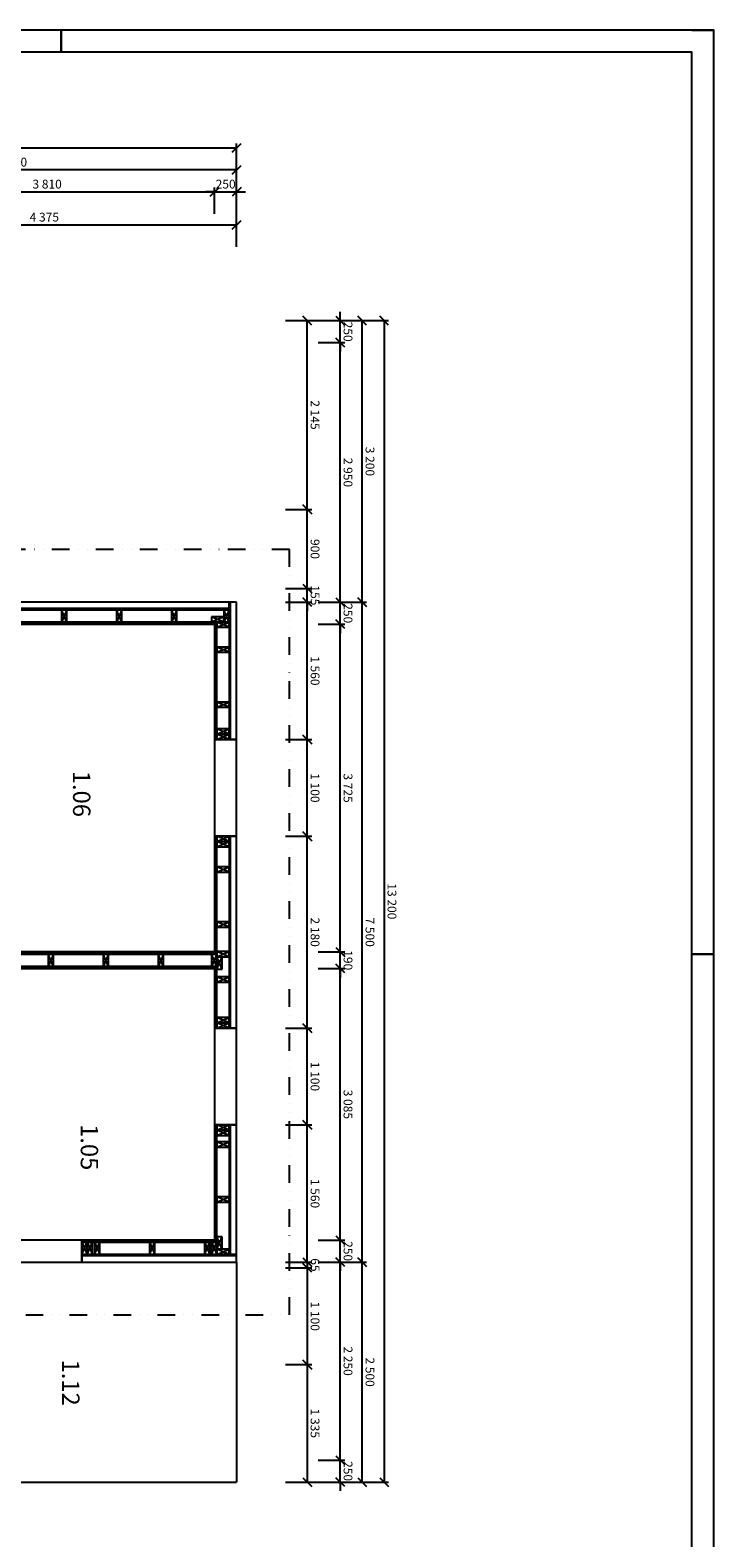
# Model space of a CAD drawing. Extents: x -45520 to 236450, y -430143 to 106337.
# Drawn here: x 102447 to 110225, y -1768 to 15368 of the extents above; entities that cross this region are included whole.
import ezdxf

# ---------------------------------------------------------------- set-up
doc = ezdxf.new("R2010")
doc.units = 0
doc.header["$LTSCALE"] = 400
doc.linetypes.add('DIVIDE', pattern=[1.25, 0.5, -0.25, 0, -0.25, 0, -0.25])
doc.layers.get('DEFPOINTS').update_dxf_attribs({"linetype": 'CONTINUOUS'})
for name, color, linetype in [('0DIVIDE', 1, 'DIVIDE'), ('0KT', 4, 'CONTINUOUS'), ('DHP-LINIEN', 7, 'CONTINUOUS'), ('TAB_020', 4, 'CONTINUOUS')]:
    doc.layers.add(name, color=color, linetype=linetype)
doc.styles.add('GOTIC', font='simplex.shx', dxfattribs={"width": 0.75})
doc.styles.get("Standard").update_dxf_attribs({"font": 'romans.shx', "width": 0.8})
doc.dimstyles.new('50', dxfattribs={"dimscale": 50, "dimtxt": 2, "dimasz": 2, "dimexe": 1, "dimexo": 0, "dimgap": 0.5, "dimtad": 1, "dimdec": 0, "dimrnd": 5, "dimtxsty": 'STANDARD', "dimblk": 'OBLIQUE', "dimcen": 2, "dimazin": 3, "dimtm": 1e-09, "dimtfac": 1, "dimtdec": 0, "dimtix": 1, "dimtmove": 0, "dimatfit": 3, "dimtzin": 0})

# ---------------------------------------------------------------- blocks, each defined once
blk = doc.blocks.new('_OBLIQUE')
at = {"layer": 'TAB_020', "color": 0}
blk.add_line((-0.5, -0.5), (0.5, 0.5), dxfattribs=at)
blk = doc.blocks.new('*D764')
at = {"layer": '0KT', "color": 0}
for p, q in [((105350, 2926), (105650, 2926)), ((105600, 1366), (105600, 2926)), ((105350, 1366), (105650, 1366))]:
    blk.add_line(p, q, dxfattribs=at)
at = {"layer": 'DEFPOINTS', "color": 0}
for p in [(105350, 2926), (105600, 2926), (105350, 1366)]:
    blk.add_point(p, dxfattribs=at)
at = {"layer": '0KT', "color": 0, "xscale": 100, "yscale": 100, "zscale": 100}
for p, rotation in [((105600, 2926), 90), ((105600, 1366), 270)]:
    blk.add_blockref('_OBLIQUE', p, dxfattribs=dict(at, rotation=rotation))
at = {"layer": '0KT', "color": 0, "insert": (105675, 2146), "char_height": 100, "attachment_point": 5, "rotation": 270}
blk.add_mtext('1\xa0560', dxfattribs=at)
blk = doc.blocks.new('*D765')
at = {"layer": '0KT', "color": 0}
for p, q in [((105350, 4026), (105650, 4026)), ((105600, 2926), (105600, 4026)), ((105350, 2926), (105650, 2926))]:
    blk.add_line(p, q, dxfattribs=at)
at = {"layer": 'DEFPOINTS', "color": 0}
for p in [(105350, 4026), (105600, 4026), (105350, 2926)]:
    blk.add_point(p, dxfattribs=at)
at = {"layer": '0KT', "color": 0, "xscale": 100, "yscale": 100, "zscale": 100}
for p, rotation in [((105600, 4026), 90), ((105600, 2926), 270)]:
    blk.add_blockref('_OBLIQUE', p, dxfattribs=dict(at, rotation=rotation))
at = {"layer": '0KT', "color": 0, "insert": (105675, 3476), "char_height": 100, "attachment_point": 5, "rotation": 270}
blk.add_mtext('1\xa0100', dxfattribs=at)
blk = doc.blocks.new('*D766')
at = {"layer": '0KT', "color": 0}
for p, q in [((105350, 6206), (105650, 6206)), ((105600, 4026), (105600, 6206)), ((105350, 4026), (105650, 4026))]:
    blk.add_line(p, q, dxfattribs=at)
at = {"layer": 'DEFPOINTS', "color": 0}
for p in [(105350, 6206), (105600, 6206), (105350, 4026)]:
    blk.add_point(p, dxfattribs=at)
at = {"layer": '0KT', "color": 0, "xscale": 100, "yscale": 100, "zscale": 100}
for p, rotation in [((105600, 6206), 90), ((105600, 4026), 270)]:
    blk.add_blockref('_OBLIQUE', p, dxfattribs=dict(at, rotation=rotation))
at = {"layer": '0KT', "color": 0, "insert": (105675, 5116), "char_height": 100, "attachment_point": 5, "rotation": 270}
blk.add_mtext('2\xa0180', dxfattribs=at)
blk = doc.blocks.new('*D767')
at = {"layer": '0KT', "color": 0}
for p, q in [((105350, 7306), (105650, 7306)), ((105600, 6206), (105600, 7306)), ((105350, 6206), (105650, 6206))]:
    blk.add_line(p, q, dxfattribs=at)
at = {"layer": 'DEFPOINTS', "color": 0}
for p in [(105350, 7306), (105600, 7306), (105350, 6206)]:
    blk.add_point(p, dxfattribs=at)
at = {"layer": '0KT', "color": 0, "xscale": 100, "yscale": 100, "zscale": 100}
for p, rotation in [((105600, 7306), 90), ((105600, 6206), 270)]:
    blk.add_blockref('_OBLIQUE', p, dxfattribs=dict(at, rotation=rotation))
at = {"layer": '0KT', "color": 0, "insert": (105675, 6756), "char_height": 100, "attachment_point": 5, "rotation": 270}
blk.add_mtext('1\xa0100', dxfattribs=at)
blk = doc.blocks.new('*D768')
at = {"layer": '0KT', "color": 0}
for p, q in [((105350, 8866), (105650, 8866)), ((105600, 7306), (105600, 8866)), ((105350, 7306), (105650, 7306))]:
    blk.add_line(p, q, dxfattribs=at)
at = {"layer": 'DEFPOINTS', "color": 0}
for p in [(105350, 8866), (105600, 8866), (105350, 7306)]:
    blk.add_point(p, dxfattribs=at)
at = {"layer": '0KT', "color": 0, "xscale": 100, "yscale": 100, "zscale": 100}
for p, rotation in [((105600, 8866), 90), ((105600, 7306), 270)]:
    blk.add_blockref('_OBLIQUE', p, dxfattribs=dict(at, rotation=rotation))
at = {"layer": '0KT', "color": 0, "insert": (105675, 8086), "char_height": 100, "attachment_point": 5, "rotation": 270}
blk.add_mtext('1\xa0560', dxfattribs=at)
blk = doc.blocks.new('*D769')
at = {"layer": '0KT', "color": 0}
for p, q in [((105600, 9021), (105600, 9121)), ((105350, 9021), (105650, 9021)), ((105600, 8866), (105600, 9021)), ((105350, 8866), (105650, 8866)), ((105600, 8866), (105600, 8766))]:
    blk.add_line(p, q, dxfattribs=at)
at = {"layer": 'DEFPOINTS', "color": 0}
for p in [(105350, 9021), (105600, 9021), (105350, 8866)]:
    blk.add_point(p, dxfattribs=at)
at = {"layer": '0KT', "color": 0, "xscale": 100, "yscale": 100, "zscale": 100}
for p, rotation in [((105600, 9021), 270), ((105600, 8866), 90)]:
    blk.add_blockref('_OBLIQUE', p, dxfattribs=dict(at, rotation=rotation))
at = {"layer": '0KT', "color": 0, "insert": (105675, 8944), "char_height": 100, "attachment_point": 5, "rotation": 270}
blk.add_mtext('155', dxfattribs=at)
blk = doc.blocks.new('*D770')
at = {"layer": '0KT', "color": 0}
for p, q in [((105350, 9921), (105650, 9921)), ((105600, 9021), (105600, 9921)), ((105350, 9021), (105650, 9021))]:
    blk.add_line(p, q, dxfattribs=at)
at = {"layer": 'DEFPOINTS', "color": 0}
for p in [(105350, 9921), (105600, 9921), (105350, 9021)]:
    blk.add_point(p, dxfattribs=at)
at = {"layer": '0KT', "color": 0, "xscale": 100, "yscale": 100, "zscale": 100}
for p, rotation in [((105600, 9921), 90), ((105600, 9021), 270)]:
    blk.add_blockref('_OBLIQUE', p, dxfattribs=dict(at, rotation=rotation))
at = {"layer": '0KT', "color": 0, "insert": (105675, 9471), "char_height": 100, "attachment_point": 5, "rotation": 270}
blk.add_mtext('900', dxfattribs=at)
blk = doc.blocks.new('*D771')
at = {"layer": '0KT', "color": 0}
for p, q in [((105350, 12066), (105650, 12066)), ((105600, 9921), (105600, 12066)), ((105350, 9921), (105650, 9921))]:
    blk.add_line(p, q, dxfattribs=at)
at = {"layer": 'DEFPOINTS', "color": 0}
for p in [(105350, 12066), (105600, 12066), (105350, 9921)]:
    blk.add_point(p, dxfattribs=at)
at = {"layer": '0KT', "color": 0, "xscale": 100, "yscale": 100, "zscale": 100}
for p, rotation in [((105600, 12066), 90), ((105600, 9921), 270)]:
    blk.add_blockref('_OBLIQUE', p, dxfattribs=dict(at, rotation=rotation))
at = {"layer": '0KT', "color": 0, "insert": (105675, 10994), "char_height": 100, "attachment_point": 5, "rotation": 270}
blk.add_mtext('2\xa0145', dxfattribs=at)
blk = doc.blocks.new('*D772')
at = {"layer": '0KT', "color": 0}
for p, q in [((105600, 1366), (105600, 1466)), ((105350, 1366), (105650, 1366)), ((105350, 1301), (105650, 1301)), ((105600, 1366), (105600, 1301)), ((105600, 1301), (105600, 1201))]:
    blk.add_line(p, q, dxfattribs=at)
at = {"layer": 'DEFPOINTS', "color": 0}
for p in [(105350, 1366), (105350, 1301), (105600, 1301)]:
    blk.add_point(p, dxfattribs=at)
at = {"layer": '0KT', "color": 0, "xscale": 100, "yscale": 100, "zscale": 100}
for p, rotation in [((105600, 1366), 270), ((105600, 1301), 90)]:
    blk.add_blockref('_OBLIQUE', p, dxfattribs=dict(at, rotation=rotation))
at = {"layer": '0KT', "color": 0, "insert": (105675, 1334), "char_height": 100, "attachment_point": 5, "rotation": 270}
blk.add_mtext('65', dxfattribs=at)
blk = doc.blocks.new('*D773')
at = {"layer": '0KT', "color": 0}
for p, q in [((105350, 1301), (105650, 1301)), ((105600, 1301), (105600, 201)), ((105350, 201), (105650, 201))]:
    blk.add_line(p, q, dxfattribs=at)
at = {"layer": 'DEFPOINTS', "color": 0}
for p in [(105350, 1301), (105350, 201), (105600, 201)]:
    blk.add_point(p, dxfattribs=at)
at = {"layer": '0KT', "color": 0, "xscale": 100, "yscale": 100, "zscale": 100}
for p, rotation in [((105600, 1301), 90), ((105600, 201), 270)]:
    blk.add_blockref('_OBLIQUE', p, dxfattribs=dict(at, rotation=rotation))
at = {"layer": '0KT', "color": 0, "insert": (105675, 751), "char_height": 100, "attachment_point": 5, "rotation": 270}
blk.add_mtext('1\xa0100', dxfattribs=at)
blk = doc.blocks.new('*D774')
at = {"layer": '0KT', "color": 0}
for p, q in [((105350, 201), (105650, 201)), ((105600, 201), (105600, -1134)), ((105350, -1134), (105650, -1134))]:
    blk.add_line(p, q, dxfattribs=at)
at = {"layer": 'DEFPOINTS', "color": 0}
for p in [(105350, 201), (105350, -1134), (105600, -1134)]:
    blk.add_point(p, dxfattribs=at)
at = {"layer": '0KT', "color": 0, "xscale": 100, "yscale": 100, "zscale": 100}
for p, rotation in [((105600, 201), 90), ((105600, -1134), 270)]:
    blk.add_blockref('_OBLIQUE', p, dxfattribs=dict(at, rotation=rotation))
at = {"layer": '0KT', "color": 0, "insert": (105675, -466), "char_height": 100, "attachment_point": 5, "rotation": 270}
blk.add_mtext('1\xa0335', dxfattribs=at)
blk = doc.blocks.new('*D775')
at = {"layer": '0KT', "color": 0}
for p, q in [((105975, -884), (105975, -784)), ((105725, -884), (106025, -884)), ((105975, -1134), (105975, -884)), ((105725, -1134), (106025, -1134)), ((105975, -1134), (105975, -1234))]:
    blk.add_line(p, q, dxfattribs=at)
at = {"layer": 'DEFPOINTS', "color": 0}
for p in [(105725, -884), (105975, -884), (105725, -1134)]:
    blk.add_point(p, dxfattribs=at)
at = {"layer": '0KT', "color": 0, "xscale": 100, "yscale": 100, "zscale": 100}
for p, rotation in [((105975, -884), 270), ((105975, -1134), 90)]:
    blk.add_blockref('_OBLIQUE', p, dxfattribs=dict(at, rotation=rotation))
at = {"layer": '0KT', "color": 0, "insert": (106050, -1009), "char_height": 100, "attachment_point": 5, "rotation": 270}
blk.add_mtext('250', dxfattribs=at)
blk = doc.blocks.new('*D776')
at = {"layer": '0KT', "color": 0}
for p, q in [((105725, 1366), (106025, 1366)), ((105975, -884), (105975, 1366)), ((105725, -884), (106025, -884))]:
    blk.add_line(p, q, dxfattribs=at)
at = {"layer": 'DEFPOINTS', "color": 0}
for p in [(105725, 1366), (105975, 1366), (105725, -884)]:
    blk.add_point(p, dxfattribs=at)
at = {"layer": '0KT', "color": 0, "xscale": 100, "yscale": 100, "zscale": 100}
for p, rotation in [((105975, 1366), 90), ((105975, -884), 270)]:
    blk.add_blockref('_OBLIQUE', p, dxfattribs=dict(at, rotation=rotation))
at = {"layer": '0KT', "color": 0, "insert": (106050, 241), "char_height": 100, "attachment_point": 5, "rotation": 270}
blk.add_mtext('2\xa0250', dxfattribs=at)
blk = doc.blocks.new('*D777')
at = {"layer": '0KT', "color": 0}
for p, q in [((105975, 1616), (105975, 1716)), ((105725, 1616), (106025, 1616)), ((105975, 1366), (105975, 1616)), ((105725, 1366), (106025, 1366)), ((105975, 1366), (105975, 1266))]:
    blk.add_line(p, q, dxfattribs=at)
at = {"layer": 'DEFPOINTS', "color": 0}
for p in [(105725, 1616), (105975, 1616), (105725, 1366)]:
    blk.add_point(p, dxfattribs=at)
at = {"layer": '0KT', "color": 0, "xscale": 100, "yscale": 100, "zscale": 100}
for p, rotation in [((105975, 1616), 270), ((105975, 1366), 90)]:
    blk.add_blockref('_OBLIQUE', p, dxfattribs=dict(at, rotation=rotation))
at = {"layer": '0KT', "color": 0, "insert": (106050, 1491), "char_height": 100, "attachment_point": 5, "rotation": 270}
blk.add_mtext('250', dxfattribs=at)
blk = doc.blocks.new('*D778')
at = {"layer": '0KT', "color": 0}
for p, q in [((105725, 4702), (106025, 4702)), ((105975, 1616), (105975, 4702)), ((105725, 1616), (106025, 1616))]:
    blk.add_line(p, q, dxfattribs=at)
at = {"layer": 'DEFPOINTS', "color": 0}
for p in [(105725, 4702), (105975, 4702), (105725, 1616)]:
    blk.add_point(p, dxfattribs=at)
at = {"layer": '0KT', "color": 0, "xscale": 100, "yscale": 100, "zscale": 100}
for p, rotation in [((105975, 4702), 90), ((105975, 1616), 270)]:
    blk.add_blockref('_OBLIQUE', p, dxfattribs=dict(at, rotation=rotation))
at = {"layer": '0KT', "color": 0, "insert": (106050, 3159), "char_height": 100, "attachment_point": 5, "rotation": 270}
blk.add_mtext('3\xa0085', dxfattribs=at)
blk = doc.blocks.new('*D779')
at = {"layer": '0KT', "color": 0}
for p, q in [((105975, 4891), (105975, 4991)), ((105725, 4891), (106025, 4891)), ((105975, 4702), (105975, 4891)), ((105725, 4702), (106025, 4702)), ((105975, 4702), (105975, 4602))]:
    blk.add_line(p, q, dxfattribs=at)
at = {"layer": 'DEFPOINTS', "color": 0}
for p in [(105725, 4891), (105975, 4891), (105725, 4702)]:
    blk.add_point(p, dxfattribs=at)
at = {"layer": '0KT', "color": 0, "xscale": 100, "yscale": 100, "zscale": 100}
for p, rotation in [((105975, 4891), 270), ((105975, 4702), 90)]:
    blk.add_blockref('_OBLIQUE', p, dxfattribs=dict(at, rotation=rotation))
at = {"layer": '0KT', "color": 0, "insert": (106050, 4797), "char_height": 100, "attachment_point": 5, "rotation": 270}
blk.add_mtext('190', dxfattribs=at)
blk = doc.blocks.new('*D780')
at = {"layer": '0KT', "color": 0}
for p, q in [((105725, 8616), (106025, 8616)), ((105975, 4891), (105975, 8616)), ((105725, 4891), (106025, 4891))]:
    blk.add_line(p, q, dxfattribs=at)
at = {"layer": 'DEFPOINTS', "color": 0}
for p in [(105725, 8616), (105975, 8616), (105725, 4891)]:
    blk.add_point(p, dxfattribs=at)
at = {"layer": '0KT', "color": 0, "xscale": 100, "yscale": 100, "zscale": 100}
for p, rotation in [((105975, 8616), 90), ((105975, 4891), 270)]:
    blk.add_blockref('_OBLIQUE', p, dxfattribs=dict(at, rotation=rotation))
at = {"layer": '0KT', "color": 0, "insert": (106050, 6754), "char_height": 100, "attachment_point": 5, "rotation": 270}
blk.add_mtext('3\xa0725', dxfattribs=at)
blk = doc.blocks.new('*D781')
at = {"layer": '0KT', "color": 0}
for p, q in [((105975, 8866), (105975, 8966)), ((105725, 8866), (106025, 8866)), ((105975, 8616), (105975, 8866)), ((105725, 8616), (106025, 8616)), ((105975, 8616), (105975, 8516))]:
    blk.add_line(p, q, dxfattribs=at)
at = {"layer": 'DEFPOINTS', "color": 0}
for p in [(105725, 8866), (105975, 8866), (105725, 8616)]:
    blk.add_point(p, dxfattribs=at)
at = {"layer": '0KT', "color": 0, "xscale": 100, "yscale": 100, "zscale": 100}
for p, rotation in [((105975, 8866), 270), ((105975, 8616), 90)]:
    blk.add_blockref('_OBLIQUE', p, dxfattribs=dict(at, rotation=rotation))
at = {"layer": '0KT', "color": 0, "insert": (106050, 8741), "char_height": 100, "attachment_point": 5, "rotation": 270}
blk.add_mtext('250', dxfattribs=at)
blk = doc.blocks.new('*D782')
at = {"layer": '0KT', "color": 0}
for p, q in [((105725, 11816), (106025, 11816)), ((105975, 8866), (105975, 11816)), ((105725, 8866), (106025, 8866))]:
    blk.add_line(p, q, dxfattribs=at)
at = {"layer": 'DEFPOINTS', "color": 0}
for p in [(105725, 11816), (105975, 11816), (105725, 8866)]:
    blk.add_point(p, dxfattribs=at)
at = {"layer": '0KT', "color": 0, "xscale": 100, "yscale": 100, "zscale": 100}
for p, rotation in [((105975, 11816), 90), ((105975, 8866), 270)]:
    blk.add_blockref('_OBLIQUE', p, dxfattribs=dict(at, rotation=rotation))
at = {"layer": '0KT', "color": 0, "insert": (106050, 10341), "char_height": 100, "attachment_point": 5, "rotation": 270}
blk.add_mtext('2\xa0950', dxfattribs=at)
blk = doc.blocks.new('*D783')
at = {"layer": '0KT', "color": 0}
for p, q in [((105975, 12066), (105975, 12166)), ((105725, 12066), (106025, 12066)), ((105975, 11816), (105975, 12066)), ((105725, 11816), (106025, 11816)), ((105975, 11816), (105975, 11716))]:
    blk.add_line(p, q, dxfattribs=at)
at = {"layer": 'DEFPOINTS', "color": 0}
for p in [(105725, 12066), (105975, 12066), (105725, 11816)]:
    blk.add_point(p, dxfattribs=at)
at = {"layer": '0KT', "color": 0, "xscale": 100, "yscale": 100, "zscale": 100}
for p, rotation in [((105975, 12066), 270), ((105975, 11816), 90)]:
    blk.add_blockref('_OBLIQUE', p, dxfattribs=dict(at, rotation=rotation))
at = {"layer": '0KT', "color": 0, "insert": (106050, 11941), "char_height": 100, "attachment_point": 5, "rotation": 270}
blk.add_mtext('250', dxfattribs=at)
blk = doc.blocks.new('*D784')
at = {"layer": '0KT', "color": 0}
for p, q in [((105875, 1366), (106275, 1366)), ((106225, -1134), (106225, 1366)), ((105725, -1134), (106275, -1134))]:
    blk.add_line(p, q, dxfattribs=at)
at = {"layer": 'DEFPOINTS', "color": 0}
for p in [(105875, 1366), (106225, 1366), (105725, -1134)]:
    blk.add_point(p, dxfattribs=at)
at = {"layer": '0KT', "color": 0, "xscale": 100, "yscale": 100, "zscale": 100}
for p, rotation in [((106225, 1366), 90), ((106225, -1134), 270)]:
    blk.add_blockref('_OBLIQUE', p, dxfattribs=dict(at, rotation=rotation))
at = {"layer": '0KT', "color": 0, "insert": (106300, 116), "char_height": 100, "attachment_point": 5, "rotation": 270}
blk.add_mtext('2\xa0500', dxfattribs=at)
blk = doc.blocks.new('*D785')
at = {"layer": '0KT', "color": 0}
for p, q in [((105875, 8866), (106275, 8866)), ((106225, 1366), (106225, 8866)), ((105875, 1366), (106275, 1366))]:
    blk.add_line(p, q, dxfattribs=at)
at = {"layer": 'DEFPOINTS', "color": 0}
for p in [(105875, 8866), (106225, 8866), (105875, 1366)]:
    blk.add_point(p, dxfattribs=at)
at = {"layer": '0KT', "color": 0, "xscale": 100, "yscale": 100, "zscale": 100}
for p, rotation in [((106225, 8866), 90), ((106225, 1366), 270)]:
    blk.add_blockref('_OBLIQUE', p, dxfattribs=dict(at, rotation=rotation))
at = {"layer": '0KT', "color": 0, "insert": (106300, 5116), "char_height": 100, "attachment_point": 5, "rotation": 270}
blk.add_mtext('7\xa0500', dxfattribs=at)
blk = doc.blocks.new('*D786')
at = {"layer": '0KT', "color": 0}
for p, q in [((105875, 12066), (106275, 12066)), ((106225, 8866), (106225, 12066)), ((105875, 8866), (106275, 8866))]:
    blk.add_line(p, q, dxfattribs=at)
at = {"layer": 'DEFPOINTS', "color": 0}
for p in [(105875, 12066), (106225, 12066), (105875, 8866)]:
    blk.add_point(p, dxfattribs=at)
at = {"layer": '0KT', "color": 0, "xscale": 100, "yscale": 100, "zscale": 100}
for p, rotation in [((106225, 12066), 90), ((106225, 8866), 270)]:
    blk.add_blockref('_OBLIQUE', p, dxfattribs=dict(at, rotation=rotation))
at = {"layer": '0KT', "color": 0, "insert": (106300, 10466), "char_height": 100, "attachment_point": 5, "rotation": 270}
blk.add_mtext('3\xa0200', dxfattribs=at)
blk = doc.blocks.new('*D787')
at = {"layer": '0KT', "color": 0}
for p, q in [((105350, 12066), (106525, 12066)), ((106475, 12066), (106475, -1134)), ((105350, -1134), (106525, -1134))]:
    blk.add_line(p, q, dxfattribs=at)
at = {"layer": 'DEFPOINTS', "color": 0}
for p in [(105350, 12066), (105350, -1134), (106475, -1134)]:
    blk.add_point(p, dxfattribs=at)
at = {"layer": '0KT', "color": 0, "xscale": 100, "yscale": 100, "zscale": 100}
for p, rotation in [((106475, 12066), 90), ((106475, -1134), 270)]:
    blk.add_blockref('_OBLIQUE', p, dxfattribs=dict(at, rotation=rotation))
at = {"layer": '0KT', "color": 0, "insert": (106550, 5466), "char_height": 100, "attachment_point": 5, "rotation": 270}
blk.add_mtext('13\xa0200', dxfattribs=at)
blk = doc.blocks.new('*D810')
at = {"layer": '0KT', "color": 0}
for p, q in [((100421, 12905), (100421, 13205)), ((104796, 12905), (104796, 13205)), ((100421, 13155), (104796, 13155))]:
    blk.add_line(p, q, dxfattribs=at)
at = {"layer": 'DEFPOINTS', "color": 0}
for p in [(104796, 13155), (100421, 12905), (104796, 12905)]:
    blk.add_point(p, dxfattribs=at)
at = {"layer": '0KT', "color": 0, "xscale": 100, "yscale": 100, "zscale": 100, "rotation": 180}
blk.add_blockref('_OBLIQUE', (100421, 13155), dxfattribs=at)
at = {"layer": '0KT', "color": 0, "xscale": 100, "yscale": 100, "zscale": 100}
blk.add_blockref('_OBLIQUE', (104796, 13155), dxfattribs=at)
at = {"layer": '0KT', "color": 0, "insert": (102608, 13230), "char_height": 100, "attachment_point": 5}
blk.add_mtext('4\xa0375', dxfattribs=at)
blk = doc.blocks.new('*D816')
at = {"layer": '0KT', "color": 0}
for p, q in [((100735, 13280), (100735, 13580)), ((104546, 13280), (104546, 13580)), ((100735, 13530), (104546, 13530))]:
    blk.add_line(p, q, dxfattribs=at)
at = {"layer": 'DEFPOINTS', "color": 0}
for p in [(104546, 13530), (100735, 13280), (104546, 13280)]:
    blk.add_point(p, dxfattribs=at)
at = {"layer": '0KT', "color": 0, "xscale": 100, "yscale": 100, "zscale": 100, "rotation": 180}
blk.add_blockref('_OBLIQUE', (100735, 13530), dxfattribs=at)
at = {"layer": '0KT', "color": 0, "xscale": 100, "yscale": 100, "zscale": 100}
blk.add_blockref('_OBLIQUE', (104546, 13530), dxfattribs=at)
at = {"layer": '0KT', "color": 0, "insert": (102640, 13605), "char_height": 100, "attachment_point": 5}
blk.add_mtext('3\xa0810', dxfattribs=at)
blk = doc.blocks.new('*D817')
at = {"layer": '0KT', "color": 0}
for p, q in [((104546, 13280), (104546, 13580)), ((104796, 13280), (104796, 13580)), ((104546, 13530), (104446, 13530)), ((104546, 13530), (104796, 13530)), ((104796, 13530), (104896, 13530))]:
    blk.add_line(p, q, dxfattribs=at)
at = {"layer": 'DEFPOINTS', "color": 0}
for p in [(104796, 13530), (104546, 13280), (104796, 13280)]:
    blk.add_point(p, dxfattribs=at)
at = {"layer": '0KT', "color": 0, "xscale": 100, "yscale": 100, "zscale": 100}
blk.add_blockref('_OBLIQUE', (104546, 13530), dxfattribs=at)
at = {"layer": '0KT', "color": 0, "xscale": 100, "yscale": 100, "zscale": 100, "rotation": 180}
blk.add_blockref('_OBLIQUE', (104796, 13530), dxfattribs=at)
at = {"layer": '0KT', "color": 0, "insert": (104671, 13605), "char_height": 100, "attachment_point": 5}
blk.add_mtext('250', dxfattribs=at)
blk = doc.blocks.new('*D818')
at = {"layer": '0KT', "color": 0}
for p, q in [((99696, 13280), (99696, 13830)), ((104796, 13780), (99696, 13780)), ((104796, 12905), (104796, 13830))]:
    blk.add_line(p, q, dxfattribs=at)
at = {"layer": 'DEFPOINTS', "color": 0}
for p in [(99696, 13780), (99696, 13280), (104796, 12905)]:
    blk.add_point(p, dxfattribs=at)
at = {"layer": '0KT', "color": 0, "xscale": 100, "yscale": 100, "zscale": 100, "rotation": 180}
blk.add_blockref('_OBLIQUE', (99696, 13780), dxfattribs=at)
at = {"layer": '0KT', "color": 0, "xscale": 100, "yscale": 100, "zscale": 100}
blk.add_blockref('_OBLIQUE', (104796, 13780), dxfattribs=at)
at = {"layer": '0KT', "color": 0, "insert": (102246, 13855), "char_height": 100, "attachment_point": 5}
blk.add_mtext('5\xa0100', dxfattribs=at)
blk = doc.blocks.new('*D820')
at = {"layer": '0KT', "color": 0}
for p, q in [((93296, 12905), (93296, 14080)), ((104796, 12905), (104796, 14080)), ((93296, 14030), (104796, 14030))]:
    blk.add_line(p, q, dxfattribs=at)
at = {"layer": 'DEFPOINTS', "color": 0}
for p in [(104796, 14030), (93296, 12905), (104796, 12905)]:
    blk.add_point(p, dxfattribs=at)
at = {"layer": '0KT', "color": 0, "xscale": 100, "yscale": 100, "zscale": 100, "rotation": 180}
blk.add_blockref('_OBLIQUE', (93296, 14030), dxfattribs=at)
at = {"layer": '0KT', "color": 0, "xscale": 100, "yscale": 100, "zscale": 100}
blk.add_blockref('_OBLIQUE', (104796, 14030), dxfattribs=at)
at = {"layer": '0KT', "color": 0, "insert": (99046, 14105), "char_height": 100, "attachment_point": 5}
blk.add_mtext('11\xa0500', dxfattribs=at)

msp = doc.modelspace()

# ---------------------------------------------------------------- linework, layer by layer
at = {"layer": '0DIVIDE'}
msp.add_lwpolyline([(92695.6, 12666.3), (92695.6, -1733.7), (101395.6, -1733.7), (101395.6, 766.3), (105395.6, 766.3), (105395.6, 9466.3), (101395.6, 9466.3), (101395.6, 12666.3)], close=True, dxfattribs=at)
at = {"layer": 'DHP-LINIEN', "color": 4, "linetype": 'CONTINUOUS'}
for p, q in [((104710.1, 8866.3), (100420.7, 8866.3)), ((100420.7, 8792.8), (104710.1, 8792.8)), ((104710.1, 8792.8), (104710.1, 8866.3)), ((104710.1, 8866.3), (104710.1, 8792.8)), ((104722.1, 8866.3), (104710.1, 8866.3)), ((104710.1, 8792.8), (104722.1, 8792.8)), ((104722.1, 8866.3), (104722.1, 7306.3)), ((104722.1, 8792.8), (104722.1, 8866.3)), ((104795.6, 8866.3), (104722.1, 8866.3)), ((104795.6, 7306.3), (104795.6, 8866.3)), ((104722.1, 7306.3), (104795.6, 7306.3)), ((104722.1, 6206.3), (104722.1, 4026.3)), ((104795.6, 6206.3), (104722.1, 6206.3)), ((104795.6, 4026.3), (104795.6, 6206.3)), ((104722.1, 4026.3), (104795.6, 4026.3)), ((104722.1, 2926.3), (104722.1, 1451.8)), ((104795.6, 2926.3), (104722.1, 2926.3)), ((104795.6, 1451.8), (104795.6, 2926.3)), ((104795.6, 1439.8), (103035.6, 1439.8)), ((103035.6, 1439.8), (103035.6, 1366.3)), ((104722.1, 1451.8), (104795.6, 1451.8)), ((104722.1, 1451.8), (104722.1, 1439.8)), ((104795.6, 1451.8), (104722.1, 1451.8)), ((104722.1, 1439.8), (104795.6, 1439.8)), ((104795.6, 1439.8), (104795.6, 1451.8)), ((104795.6, 1366.3), (104795.6, 1439.8)), ((103035.6, 1366.3), (104795.6, 1366.3))]:
    msp.add_line(p, q, dxfattribs=at)
at = {"layer": 'DHP-LINIEN', "color": 9, "linetype": 'CONTINUOUS'}
for p, q in [((103460.1, 8792.8), (102210.1, 8792.8)), ((102210.1, 8780.8), (103460.1, 8780.8)), ((102865.1, 8780.8), (102805.1, 8640.8)), ((102865.1, 8640.8), (102805.1, 8780.8)), ((102805.1, 8780.8), (102805.1, 8640.8)), ((102865.1, 8780.8), (102805.1, 8780.8)), ((102865.1, 8640.8), (102865.1, 8780.8)), ((103490.1, 8780.8), (103430.1, 8640.8)), ((103490.1, 8640.8), (103430.1, 8780.8)), ((103490.1, 8780.8), (103430.1, 8780.8)), ((103430.1, 8780.8), (103430.1, 8640.8)), ((104710.1, 8792.8), (103460.1, 8792.8)), ((103460.1, 8780.8), (103460.1, 8792.8)), ((103460.1, 8792.8), (103460.1, 8780.8)), ((103460.1, 8780.8), (104710.1, 8780.8)), ((103490.1, 8640.8), (103490.1, 8780.8)), ((104115.1, 8780.8), (104055.1, 8640.8)), ((104115.1, 8640.8), (104055.1, 8780.8)), ((104055.1, 8780.8), (104055.1, 8640.8)), ((104115.1, 8780.8), (104055.1, 8780.8)), ((104115.1, 8640.8), (104115.1, 8780.8)), ((104710.1, 8780.8), (104650.1, 8640.8)), ((104710.1, 8640.8), (104650.1, 8780.8)), ((104650.1, 8780.8), (104650.1, 8640.8)), ((104710.1, 8780.8), (104650.1, 8780.8)), ((104710.1, 8792.8), (104710.1, 7701.8)), ((104710.1, 8780.8), (104710.1, 8792.8)), ((104722.1, 8792.8), (104710.1, 8792.8)), ((104710.1, 8640.8), (104710.1, 8780.8)), ((104722.1, 7701.8), (104722.1, 8792.8)), ((102835.1, 8640.8), (101585.1, 8640.8)), ((101585.1, 8628.8), (102835.1, 8628.8)), ((103460.1, 8628.8), (102210.1, 8628.8)), ((102210.1, 8616.3), (103460.1, 8616.3)), ((102805.1, 8640.8), (102865.1, 8640.8)), ((104085.1, 8640.8), (102835.1, 8640.8)), ((102835.1, 8628.8), (102835.1, 8640.8)), ((102835.1, 8640.8), (102835.1, 8628.8)), ((102835.1, 8628.8), (104085.1, 8628.8)), ((103430.1, 8640.8), (103490.1, 8640.8)), ((104558.1, 8628.8), (103460.1, 8628.8)), ((103460.1, 8616.3), (103460.1, 8628.8)), ((103460.1, 8628.8), (103460.1, 8616.3)), ((103460.1, 8616.3), (104558.1, 8616.3)), ((104055.1, 8640.8), (104115.1, 8640.8)), ((104570.1, 8640.8), (104085.1, 8640.8)), ((104085.1, 8628.8), (104085.1, 8640.8)), ((104085.1, 8640.8), (104085.1, 8628.8)), ((104085.1, 8628.8), (104570.1, 8628.8)), ((104650.1, 8700.8), (104510.1, 8640.8)), ((104650.1, 8640.8), (104510.1, 8700.8)), ((104650.1, 8700.8), (104510.1, 8700.8)), ((104510.1, 8700.8), (104510.1, 8640.8)), ((104510.1, 8640.8), (104650.1, 8640.8)), ((104545.6, 8616.3), (104545.6, 7701.8)), ((104558.1, 8616.3), (104545.6, 8616.3)), ((104558.1, 8628.8), (104558.1, 8326.8)), ((104558.1, 8616.3), (104558.1, 8628.8)), ((104570.1, 8628.8), (104558.1, 8628.8)), ((104558.1, 7701.8), (104558.1, 8616.3)), ((104570.1, 8628.8), (104570.1, 8640.8)), ((104710.1, 8580.8), (104570.1, 8640.8)), ((104570.1, 8580.8), (104710.1, 8640.8)), ((104570.1, 8640.8), (104570.1, 8580.8)), ((104710.1, 8640.8), (104570.1, 8640.8)), ((104570.1, 8326.8), (104570.1, 8628.8)), ((104570.1, 8580.8), (104710.1, 8580.8)), ((104650.1, 8640.8), (104650.1, 8700.8)), ((104650.1, 8640.8), (104710.1, 8640.8)), ((104710.1, 8580.8), (104710.1, 8640.8)), ((104558.1, 8326.8), (104558.1, 7306.3)), ((104558.1, 8326.8), (104570.1, 8326.8)), ((104570.1, 8326.8), (104558.1, 8326.8)), ((104710.1, 8296.8), (104570.1, 8356.8)), ((104570.1, 8296.8), (104710.1, 8356.8)), ((104570.1, 8356.8), (104570.1, 8296.8)), ((104710.1, 8356.8), (104570.1, 8356.8)), ((104570.1, 7306.3), (104570.1, 8326.8)), ((104570.1, 8296.8), (104710.1, 8296.8)), ((104710.1, 8296.8), (104710.1, 8356.8)), ((104710.1, 7671.8), (104570.1, 7731.8)), ((104570.1, 7671.8), (104710.1, 7731.8)), ((104570.1, 7731.8), (104570.1, 7671.8)), ((104710.1, 7731.8), (104570.1, 7731.8)), ((104710.1, 7671.8), (104710.1, 7731.8)), ((104545.6, 7701.8), (104545.6, 7306.3)), ((104545.6, 7701.8), (104558.1, 7701.8)), ((104558.1, 7701.8), (104545.6, 7701.8)), ((104558.1, 7306.3), (104558.1, 7701.8)), ((104570.1, 7671.8), (104710.1, 7671.8)), ((104710.1, 7701.8), (104710.1, 7306.3)), ((104710.1, 7701.8), (104722.1, 7701.8)), ((104722.1, 7701.8), (104710.1, 7701.8)), ((104722.1, 7306.3), (104722.1, 7701.8)), ((104710.1, 7366.3), (104570.1, 7426.3)), ((104570.1, 7366.3), (104710.1, 7426.3)), ((104570.1, 7426.3), (104570.1, 7366.3)), ((104710.1, 7426.3), (104570.1, 7426.3)), ((104710.1, 7366.3), (104710.1, 7426.3)), ((104545.6, 7306.3), (104558.1, 7306.3)), ((104558.1, 7306.3), (104570.1, 7306.3)), ((104710.1, 7306.3), (104570.1, 7366.3)), ((104570.1, 7306.3), (104710.1, 7366.3)), ((104570.1, 7366.3), (104570.1, 7306.3)), ((104710.1, 7366.3), (104570.1, 7366.3)), ((104570.1, 7366.3), (104710.1, 7366.3)), ((104570.1, 7306.3), (104710.1, 7306.3)), ((104710.1, 7306.3), (104710.1, 7366.3)), ((104710.1, 7306.3), (104722.1, 7306.3)), ((104545.6, 6206.3), (104545.6, 5201.8)), ((104558.1, 6206.3), (104545.6, 6206.3)), ((104558.1, 5201.8), (104558.1, 6206.3)), ((104558.1, 6206.3), (104558.1, 5826.8)), ((104570.1, 6206.3), (104558.1, 6206.3)), ((104570.1, 5826.8), (104570.1, 6206.3)), ((104710.1, 6146.3), (104570.1, 6206.3)), ((104570.1, 6146.3), (104710.1, 6206.3)), ((104570.1, 6206.3), (104570.1, 6146.3)), ((104710.1, 6206.3), (104570.1, 6206.3)), ((104710.1, 6206.3), (104710.1, 5201.8)), ((104722.1, 6206.3), (104710.1, 6206.3)), ((104710.1, 6146.3), (104710.1, 6206.3)), ((104722.1, 5201.8), (104722.1, 6206.3)), ((104710.1, 6086.3), (104570.1, 6146.3)), ((104570.1, 6086.3), (104710.1, 6146.3)), ((104570.1, 6146.3), (104570.1, 6086.3)), ((104570.1, 6146.3), (104710.1, 6146.3)), ((104710.1, 6146.3), (104570.1, 6146.3)), ((104570.1, 6086.3), (104710.1, 6086.3)), ((104710.1, 6086.3), (104710.1, 6146.3)), ((104558.1, 5826.8), (104558.1, 4866.8)), ((104558.1, 5826.8), (104570.1, 5826.8)), ((104570.1, 5826.8), (104558.1, 5826.8)), ((104710.1, 5796.8), (104570.1, 5856.8)), ((104570.1, 5796.8), (104710.1, 5856.8)), ((104570.1, 5856.8), (104570.1, 5796.8)), ((104710.1, 5856.8), (104570.1, 5856.8)), ((104570.1, 4866.8), (104570.1, 5826.8)), ((104710.1, 5796.8), (104710.1, 5856.8)), ((104570.1, 5796.8), (104710.1, 5796.8)), ((104545.6, 5201.8), (104558.1, 5201.8)), ((104558.1, 5201.8), (104545.6, 5201.8)), ((104545.6, 5201.8), (104545.6, 4878.8)), ((104558.1, 4878.8), (104558.1, 5201.8)), ((104710.1, 5171.8), (104570.1, 5231.8)), ((104570.1, 5171.8), (104710.1, 5231.8)), ((104570.1, 5231.8), (104570.1, 5171.8)), ((104710.1, 5231.8), (104570.1, 5231.8)), ((104570.1, 5171.8), (104710.1, 5171.8)), ((104710.1, 5171.8), (104710.1, 5231.8)), ((104710.1, 5201.8), (104710.1, 4026.3)), ((104710.1, 5201.8), (104722.1, 5201.8)), ((104722.1, 5201.8), (104710.1, 5201.8)), ((104722.1, 4026.3), (104722.1, 5201.8)), ((103308.1, 4878.8), (102092.1, 4878.8)), ((102092.1, 4866.8), (103308.1, 4866.8)), ((102683.1, 4891.3), (102104.6, 4891.3)), ((102104.6, 4878.8), (102683.1, 4878.8)), ((102713.1, 4866.8), (102653.1, 4726.8)), ((102713.1, 4726.8), (102653.1, 4866.8)), ((102653.1, 4866.8), (102653.1, 4726.8)), ((102713.1, 4866.8), (102653.1, 4866.8)), ((103933.1, 4891.3), (102683.1, 4891.3)), ((102683.1, 4878.8), (102683.1, 4891.3)), ((102683.1, 4891.3), (102683.1, 4878.8)), ((102683.1, 4878.8), (103933.1, 4878.8)), ((102713.1, 4726.8), (102713.1, 4866.8)), ((103338.1, 4866.8), (103278.1, 4726.8)), ((103338.1, 4726.8), (103278.1, 4866.8)), ((103278.1, 4866.8), (103278.1, 4726.8)), ((103338.1, 4866.8), (103278.1, 4866.8)), ((104558.1, 4878.8), (103308.1, 4878.8)), ((103308.1, 4866.8), (103308.1, 4878.8)), ((103308.1, 4878.8), (103308.1, 4866.8)), ((103308.1, 4866.8), (104558.1, 4866.8)), ((103338.1, 4726.8), (103338.1, 4866.8)), ((103963.1, 4866.8), (103903.1, 4726.8)), ((103963.1, 4726.8), (103903.1, 4866.8)), ((103903.1, 4866.8), (103903.1, 4726.8)), ((103963.1, 4866.8), (103903.1, 4866.8)), ((104545.6, 4891.3), (103933.1, 4891.3)), ((103933.1, 4878.8), (103933.1, 4891.3)), ((103933.1, 4891.3), (103933.1, 4878.8)), ((103933.1, 4878.8), (104545.6, 4878.8)), ((103963.1, 4726.8), (103963.1, 4866.8)), ((104570.1, 4866.8), (104510.1, 4726.8)), ((104570.1, 4726.8), (104510.1, 4866.8)), ((104510.1, 4866.8), (104510.1, 4726.8)), ((104570.1, 4866.8), (104510.1, 4866.8)), ((104545.6, 4878.8), (104545.6, 4891.3)), ((104545.6, 4878.8), (104558.1, 4878.8)), ((104558.1, 4866.8), (104558.1, 4878.8)), ((104558.1, 4866.8), (104570.1, 4866.8)), ((104710.1, 4836.8), (104570.1, 4896.8)), ((104570.1, 4836.8), (104710.1, 4896.8)), ((104570.1, 4896.8), (104570.1, 4836.8)), ((104710.1, 4896.8), (104570.1, 4896.8)), ((104570.1, 4726.8), (104570.1, 4866.8)), ((104630.1, 4696.8), (104570.1, 4836.8)), ((104570.1, 4696.8), (104630.1, 4836.8)), ((104570.1, 4836.8), (104570.1, 4696.8)), ((104630.1, 4836.8), (104570.1, 4836.8)), ((104570.1, 4836.8), (104710.1, 4836.8)), ((104630.1, 4696.8), (104630.1, 4836.8)), ((104710.1, 4836.8), (104710.1, 4896.8)), ((102683.1, 4726.8), (102092.1, 4726.8)), ((102092.1, 4714.8), (102683.1, 4714.8)), ((103308.1, 4714.8), (102104.6, 4714.8)), ((102104.6, 4702.3), (103308.1, 4702.3)), ((102653.1, 4726.8), (102713.1, 4726.8)), ((103933.1, 4726.8), (102683.1, 4726.8)), ((102683.1, 4714.8), (102683.1, 4726.8)), ((102683.1, 4726.8), (102683.1, 4714.8)), ((102683.1, 4714.8), (103933.1, 4714.8)), ((103278.1, 4726.8), (103338.1, 4726.8)), ((104545.6, 4714.8), (103308.1, 4714.8)), ((103308.1, 4702.3), (103308.1, 4714.8)), ((103308.1, 4714.8), (103308.1, 4702.3)), ((103308.1, 4702.3), (104545.6, 4702.3)), ((103903.1, 4726.8), (103963.1, 4726.8)), ((104558.1, 4726.8), (103933.1, 4726.8)), ((103933.1, 4714.8), (103933.1, 4726.8)), ((103933.1, 4726.8), (103933.1, 4714.8)), ((103933.1, 4714.8), (104558.1, 4714.8)), ((104510.1, 4726.8), (104570.1, 4726.8)), ((104545.6, 4714.8), (104545.6, 4026.3)), ((104558.1, 4714.8), (104545.6, 4714.8)), ((104545.6, 4702.3), (104545.6, 4714.8)), ((104558.1, 4714.8), (104558.1, 4726.8)), ((104558.1, 4726.8), (104558.1, 4576.8)), ((104570.1, 4726.8), (104558.1, 4726.8)), ((104558.1, 4026.3), (104558.1, 4714.8)), ((104570.1, 4576.8), (104570.1, 4726.8)), ((104570.1, 4696.8), (104630.1, 4696.8)), ((104558.1, 4576.8), (104558.1, 4026.3)), ((104558.1, 4576.8), (104570.1, 4576.8)), ((104570.1, 4576.8), (104558.1, 4576.8)), ((104710.1, 4546.8), (104570.1, 4606.8)), ((104570.1, 4546.8), (104710.1, 4606.8)), ((104570.1, 4606.8), (104570.1, 4546.8)), ((104710.1, 4606.8), (104570.1, 4606.8)), ((104570.1, 4026.3), (104570.1, 4576.8)), ((104570.1, 4546.8), (104710.1, 4546.8)), ((104710.1, 4546.8), (104710.1, 4606.8)), ((104710.1, 4086.3), (104570.1, 4146.3)), ((104570.1, 4086.3), (104710.1, 4146.3)), ((104570.1, 4146.3), (104570.1, 4086.3)), ((104710.1, 4146.3), (104570.1, 4146.3)), ((104710.1, 4086.3), (104710.1, 4146.3)), ((104545.6, 4026.3), (104558.1, 4026.3)), ((104558.1, 4026.3), (104570.1, 4026.3)), ((104710.1, 4026.3), (104570.1, 4086.3)), ((104570.1, 4026.3), (104710.1, 4086.3)), ((104570.1, 4086.3), (104570.1, 4026.3)), ((104710.1, 4086.3), (104570.1, 4086.3)), ((104570.1, 4086.3), (104710.1, 4086.3)), ((104570.1, 4026.3), (104710.1, 4026.3)), ((104710.1, 4026.3), (104710.1, 4086.3)), ((104710.1, 4026.3), (104722.1, 4026.3)), ((104558.1, 2926.3), (104545.6, 2926.3)), ((104545.6, 2926.3), (104545.6, 2701.8)), ((104558.1, 2926.3), (104558.1, 2076.8)), ((104558.1, 2701.8), (104558.1, 2926.3)), ((104570.1, 2926.3), (104558.1, 2926.3)), ((104570.1, 2076.8), (104570.1, 2926.3)), ((104710.1, 2866.3), (104570.1, 2926.3)), ((104570.1, 2866.3), (104710.1, 2926.3)), ((104570.1, 2926.3), (104570.1, 2866.3)), ((104710.1, 2926.3), (104570.1, 2926.3)), ((104710.1, 2926.3), (104710.1, 2701.8)), ((104722.1, 2926.3), (104710.1, 2926.3)), ((104710.1, 2866.3), (104710.1, 2926.3)), ((104722.1, 2701.8), (104722.1, 2926.3)), ((104710.1, 2806.3), (104570.1, 2866.3)), ((104570.1, 2806.3), (104710.1, 2866.3)), ((104570.1, 2866.3), (104570.1, 2806.3)), ((104570.1, 2866.3), (104710.1, 2866.3)), ((104710.1, 2866.3), (104570.1, 2866.3)), ((104570.1, 2806.3), (104710.1, 2806.3)), ((104710.1, 2806.3), (104710.1, 2866.3)), ((104545.6, 2701.8), (104545.6, 1603.8)), ((104545.6, 2701.8), (104558.1, 2701.8)), ((104558.1, 2701.8), (104545.6, 2701.8)), ((104558.1, 1603.8), (104558.1, 2701.8)), ((104710.1, 2671.8), (104570.1, 2731.8)), ((104570.1, 2671.8), (104710.1, 2731.8)), ((104570.1, 2731.8), (104570.1, 2671.8)), ((104710.1, 2731.8), (104570.1, 2731.8)), ((104570.1, 2671.8), (104710.1, 2671.8)), ((104710.1, 2671.8), (104710.1, 2731.8)), ((104710.1, 2701.8), (104710.1, 1451.8)), ((104710.1, 2701.8), (104722.1, 2701.8)), ((104722.1, 2701.8), (104710.1, 2701.8)), ((104722.1, 1451.8), (104722.1, 2701.8)), ((104558.1, 2076.8), (104558.1, 1591.8)), ((104558.1, 2076.8), (104570.1, 2076.8)), ((104570.1, 2076.8), (104558.1, 2076.8)), ((104710.1, 2046.8), (104570.1, 2106.8)), ((104570.1, 2046.8), (104710.1, 2106.8)), ((104570.1, 2106.8), (104570.1, 2046.8)), ((104710.1, 2106.8), (104570.1, 2106.8)), ((104570.1, 1591.8), (104570.1, 2076.8)), ((104710.1, 2046.8), (104710.1, 2106.8)), ((104570.1, 2046.8), (104710.1, 2046.8)), ((103210.1, 1616.3), (103035.6, 1616.3)), ((103035.6, 1616.3), (103035.6, 1603.8)), ((103835.1, 1603.8), (103035.6, 1603.8)), ((103035.6, 1603.8), (103210.1, 1603.8)), ((103035.6, 1603.8), (103035.6, 1591.8)), ((103035.6, 1451.8), (103095.6, 1591.8)), ((103035.6, 1591.8), (103095.6, 1451.8)), ((103035.6, 1591.8), (103035.6, 1451.8)), ((103035.6, 1591.8), (103835.1, 1591.8)), ((103095.6, 1591.8), (103035.6, 1591.8)), ((103095.6, 1451.8), (103095.6, 1591.8)), ((103095.6, 1451.8), (103155.6, 1591.8)), ((103095.6, 1591.8), (103155.6, 1451.8)), ((103095.6, 1591.8), (103095.6, 1451.8)), ((103155.6, 1591.8), (103095.6, 1591.8)), ((103155.6, 1451.8), (103155.6, 1591.8)), ((103180.1, 1451.8), (103240.1, 1591.8)), ((103180.1, 1591.8), (103240.1, 1451.8)), ((103180.1, 1591.8), (103180.1, 1451.8)), ((103240.1, 1591.8), (103180.1, 1591.8)), ((104460.1, 1616.3), (103210.1, 1616.3)), ((103210.1, 1616.3), (103210.1, 1603.8)), ((103210.1, 1603.8), (103210.1, 1616.3)), ((103210.1, 1603.8), (104460.1, 1603.8)), ((103240.1, 1451.8), (103240.1, 1591.8)), ((103805.1, 1451.8), (103865.1, 1591.8)), ((103805.1, 1591.8), (103865.1, 1451.8)), ((103805.1, 1591.8), (103805.1, 1451.8)), ((103865.1, 1591.8), (103805.1, 1591.8)), ((104558.1, 1603.8), (103835.1, 1603.8)), ((103835.1, 1603.8), (103835.1, 1591.8)), ((103835.1, 1591.8), (103835.1, 1603.8)), ((103835.1, 1591.8), (104558.1, 1591.8)), ((103865.1, 1451.8), (103865.1, 1591.8)), ((104430.1, 1451.8), (104490.1, 1591.8)), ((104430.1, 1591.8), (104490.1, 1451.8)), ((104430.1, 1591.8), (104430.1, 1451.8)), ((104490.1, 1591.8), (104430.1, 1591.8)), ((104545.6, 1616.3), (104460.1, 1616.3)), ((104460.1, 1616.3), (104460.1, 1603.8)), ((104460.1, 1603.8), (104460.1, 1616.3)), ((104460.1, 1603.8), (104545.6, 1603.8)), ((104490.1, 1451.8), (104490.1, 1591.8)), ((104510.1, 1451.8), (104570.1, 1591.8)), ((104510.1, 1591.8), (104570.1, 1451.8)), ((104510.1, 1591.8), (104510.1, 1451.8)), ((104570.1, 1591.8), (104510.1, 1591.8)), ((104545.6, 1603.8), (104545.6, 1616.3)), ((104545.6, 1603.8), (104558.1, 1603.8)), ((104558.1, 1591.8), (104558.1, 1603.8)), ((104558.1, 1591.8), (104570.1, 1591.8)), ((104630.1, 1511.8), (104570.1, 1651.8)), ((104570.1, 1511.8), (104630.1, 1651.8)), ((104630.1, 1651.8), (104570.1, 1651.8)), ((104570.1, 1651.8), (104570.1, 1511.8)), ((104570.1, 1451.8), (104570.1, 1591.8)), ((104630.1, 1511.8), (104630.1, 1651.8)), ((103210.1, 1451.8), (103035.6, 1451.8)), ((103035.6, 1451.8), (103095.6, 1451.8)), ((103035.6, 1451.8), (103035.6, 1439.8)), ((103035.6, 1439.8), (103210.1, 1439.8)), ((103095.6, 1451.8), (103155.6, 1451.8)), ((103180.1, 1451.8), (103240.1, 1451.8)), ((104460.1, 1451.8), (103210.1, 1451.8)), ((103210.1, 1451.8), (103210.1, 1439.8)), ((103210.1, 1439.8), (103210.1, 1451.8)), ((103210.1, 1439.8), (104460.1, 1439.8)), ((103805.1, 1451.8), (103865.1, 1451.8)), ((104430.1, 1451.8), (104490.1, 1451.8)), ((104722.1, 1451.8), (104460.1, 1451.8)), ((104460.1, 1451.8), (104460.1, 1439.8)), ((104460.1, 1439.8), (104460.1, 1451.8)), ((104460.1, 1439.8), (104722.1, 1439.8)), ((104510.1, 1451.8), (104570.1, 1451.8)), ((104710.1, 1451.8), (104570.1, 1511.8)), ((104570.1, 1451.8), (104710.1, 1511.8)), ((104570.1, 1511.8), (104570.1, 1451.8)), ((104570.1, 1511.8), (104630.1, 1511.8)), ((104710.1, 1511.8), (104570.1, 1511.8)), ((104570.1, 1451.8), (104710.1, 1451.8)), ((104710.1, 1451.8), (104710.1, 1511.8)), ((104710.1, 1451.8), (104722.1, 1451.8)), ((104722.1, 1439.8), (104722.1, 1451.8))]:
    msp.add_line(p, q, dxfattribs=at)
at = {"layer": 'DHP-LINIEN', "color": 7, "linetype": 'CONTINUOUS'}
for p, q in [((104795.6, 1366.3), (104795.6, 8866.3)), ((100734.6, 8616.3), (104545.6, 8616.3)), ((104545.6, 8616.3), (104545.6, 4891.3)), ((104795.6, 7306.3), (104545.6, 7306.3)), ((104545.6, 6206.3), (104795.6, 6206.3)), ((104545.6, 4891.3), (102104.6, 4891.3)), ((102104.6, 4702.3), (104545.6, 4702.3)), ((104545.6, 4702.3), (104545.6, 1616.3)), ((104795.6, 4026.3), (104545.6, 4026.3)), ((104545.6, 2926.3), (104795.6, 2926.3)), ((104545.6, 1616.3), (100545.6, 1616.3)), ((103035.6, 1616.3), (101935.6, 1616.3)), ((103035.6, 1366.3), (103035.6, 1616.3)), ((100795.6, 1366.3), (104795.6, 1366.3)), ((101935.6, 1366.3), (103035.6, 1366.3))]:
    msp.add_line(p, q, dxfattribs=at)
at = {"layer": 'DHP-LINIEN'}
for p in [(104795.6, 1366.3), (100795.6, -1133.7)]:
    msp.add_line(p, (104795.6, -1133.7), dxfattribs=at)
at = {"layer": 'TAB_020'}
for points in [[(102800.3, 15117.8), (102800.3, 15367.8), (87950.3, 15367.8), (87950.3, 15367.8), (88200.3, 15367.8)], [(109975.3, 15367.8), (110225.3, 15367.8), (110225.3, 15367.8), (102800.3, 15367.8), (102800.3, 15117.8)], [(109975.3, 4867.8), (110225.3, 4867.8), (110225.3, 15367.8), (109975.3, 15367.8)], [(109975.3, -5632.2), (110225.3, -5632.2), (110225.3, 4867.8), (109975.3, 4867.8)]]:
    msp.add_lwpolyline(points, dxfattribs=at)
msp.add_lwpolyline([(88200.3, 15117.8), (88200.3, -15882.2), (109975.3, -15882.2), (109975.3, 15117.8)], close=True, dxfattribs=at)

# ---------------------------------------------------------------- texts
at = {"layer": 'TAB_020', "color": 2, "style": 'GOTIC'}
for s, p in [('1.06', (102934.2, 6950)), ('1.05', (103022.2, 2934.5)), ('1.12', (102810.2, 258.8))]:
    msp.add_text(s, height=198, rotation=270, dxfattribs=at).set_placement(p)

# ---------------------------------------------------------------- dimensions: what is measured, and where the dimension line sits
at = {"layer": '0KT'}
for base, p1, p2, picture, middle in [((104795.6, 14029.9), (93295.6, 12904.9), (104795.6, 12904.9), '*D820', (99045.6, 14104.9)), ((99695.6, 13779.9), (104795.6, 12904.9), (99695.6, 13279.9), '*D818', (102245.6, 13854.9)), ((104545.6, 13529.9), (100734.6, 13279.9), (104545.6, 13279.9), '*D816', (102640.1, 13604.9)), ((104795.6, 13529.9), (104545.6, 13279.9), (104795.6, 13279.9), '*D817', (104670.6, 13604.9)), ((104795.6, 13154.9), (100420.7, 12904.9), (104795.6, 12904.9), '*D810', (102608.1, 13229.9))]:
    dim = msp.add_linear_dim(base=base, p1=p1, p2=p2, dimstyle='50', dxfattribs=at)
    dim.commit()
    dim.dimension.update_dxf_attribs({"geometry": picture, "text_midpoint": middle})
for base, p1, p2, picture, middle in [((105975, 12066.3), (105725, 11816.3), (105725, 12066.3), '*D783', (106050, 11941.3)), ((105600, 12066.3), (105350, 9921.3), (105350, 12066.3), '*D771', (105675, 10993.8)), ((106475, -1133.7), (105350, 12066.3), (105350, -1133.7), '*D787', (106550, 5466.3)), ((106225, 12066.3), (105875, 8866.3), (105875, 12066.3), '*D786', (106300, 10466.3)), ((105975, 11816.3), (105725, 8866.3), (105725, 11816.3), '*D782', (106050, 10341.3)), ((105600, 9921.3), (105350, 9021.3), (105350, 9921.3), '*D770', (105675, 9471.3)), ((105600, 9021.3), (105350, 8866.3), (105350, 9021.3), '*D769', (105675, 8943.8)), ((105600, 8866.3), (105350, 7306.3), (105350, 8866.3), '*D768', (105675, 8086.3)), ((105975, 8866.3), (105725, 8616.3), (105725, 8866.3), '*D781', (106050, 8741.3)), ((106225, 8866.3), (105875, 1366.3), (105875, 8866.3), '*D785', (106300, 5116.3)), ((105975, 8616.3), (105725, 4891.3), (105725, 8616.3), '*D780', (106050, 6753.8)), ((105600, 7306.3), (105350, 6206.3), (105350, 7306.3), '*D767', (105675, 6756.3)), ((105600, 6206.3), (105350, 4026.3), (105350, 6206.3), '*D766', (105675, 5116.3)), ((105975, 4891.3), (105725, 4702.3), (105725, 4891.3), '*D779', (106050, 4796.8)), ((105975, 4702.3), (105725, 1616.3), (105725, 4702.3), '*D778', (106050, 3159.3)), ((105600, 4026.3), (105350, 2926.3), (105350, 4026.3), '*D765', (105675, 3476.3)), ((105600, 2926.3), (105350, 1366.3), (105350, 2926.3), '*D764', (105675, 2146.3)), ((105975, 1616.3), (105725, 1366.3), (105725, 1616.3), '*D777', (106050, 1491.3)), ((105600, 1300.9), (105350, 1366.3), (105350, 1300.9), '*D772', (105675, 1333.6)), ((105975, 1366.3), (105725, -883.7), (105725, 1366.3), '*D776', (106050, 241.3)), ((106225, 1366.3), (105725, -1133.7), (105875, 1366.3), '*D784', (106300, 116.3)), ((105600, 200.9), (105350, 1300.9), (105350, 200.9), '*D773', (105675, 750.9)), ((105600, -1133.7), (105350, 200.9), (105350, -1133.7), '*D774', (105675, -466.4)), ((105975, -883.7), (105725, -1133.7), (105725, -883.7), '*D775', (106050, -1008.7))]:
    dim = msp.add_linear_dim(base=base, p1=p1, p2=p2, angle=270, dimstyle='50', dxfattribs=at)
    dim.commit()
    dim.dimension.update_dxf_attribs({"geometry": picture, "text_midpoint": middle})

doc.saveas('drawing.dxf')
